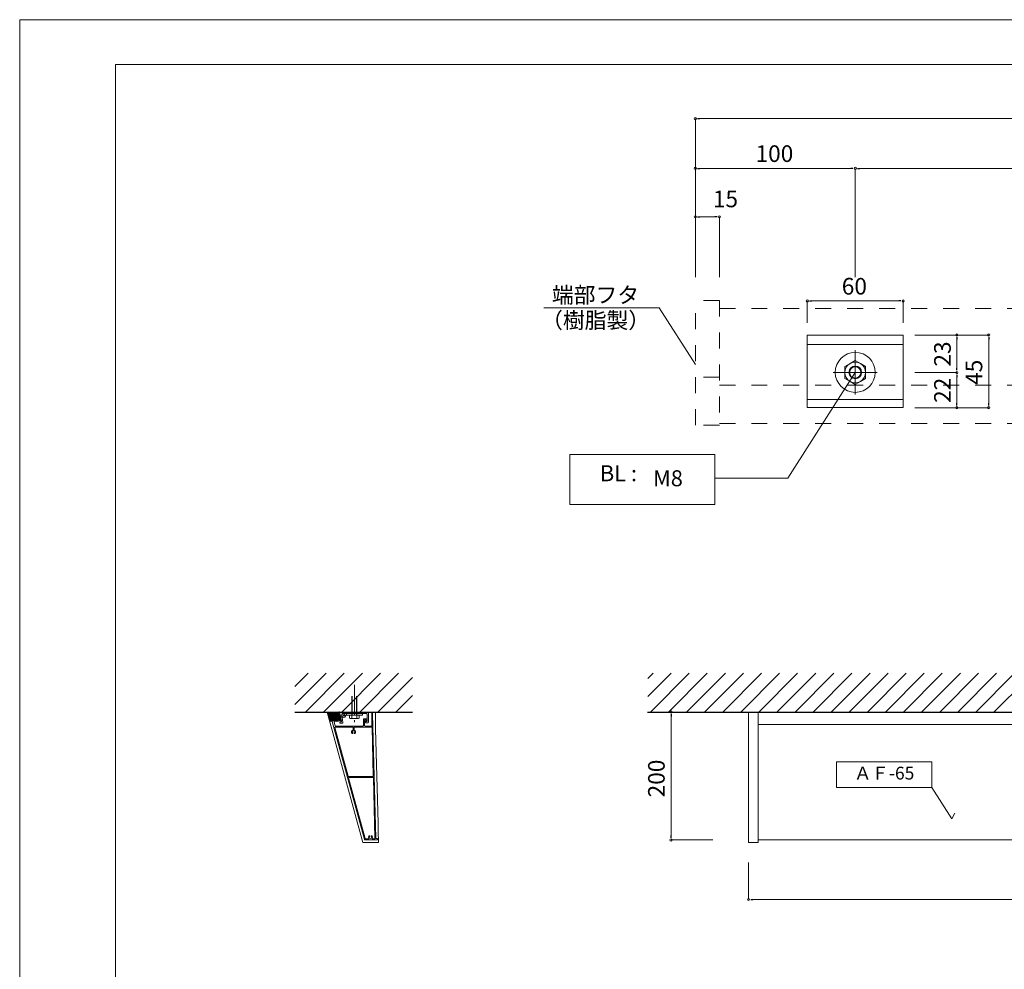
# Model space of a CAD drawing. Units: millimetres. Extents: x 0 to 1680, y 0 to 1188.
# Drawn here: x 0 to 616, y 594 to 1188 of the extents above; entities that cross this region are included whole.
import ezdxf
from ezdxf.enums import TextEntityAlignment as Align

# ---------------------------------------------------------------- set-up
doc = ezdxf.new("R2010")
doc.units = ezdxf.units.MM
doc.header["$MEASUREMENT"] = 0
doc.linetypes.add('CENTER2', pattern=[28.575, 19.05, -3.175, 3.175, -3.175])
doc.linetypes.add('DASHED2', pattern=[2, 1, -1])
doc.layers.get('DEFPOINTS').update_dxf_attribs({"lineweight": 9})
for name, color, linetype, lineweight in [('チャンネルピース', 7, 'Continuous', 13), ('ハッチ', 8, 'Continuous', 5), ('フタ', 6, 'Continuous', 9), ('ボルト・ビス', 8, 'Continuous', 13), ('寸法線', 8, 'Continuous', 13), ('引出線', 8, 'Continuous', 9), ('文字', 7, 'Continuous', 18), ('本体', 7, 'Continuous', 13), ('枠', 7, 'Continuous', 20), ('ﾚｲﾔｰ1', 7, 'Continuous', 18), ('ﾚｲﾔｰ4', 6, 'Continuous', 9)]:
    doc.layers.add(name, color=color, linetype=linetype, lineweight=lineweight)
doc.styles.add('スタイル4', font='simplex.shx', dxfattribs={"bigfont": 'extfont2.shx'})

msp = doc.modelspace()

# ---------------------------------------------------------------- linework, layer by layer
at = {"color": 0, "linetype": 'ByBlock', "lineweight": -2}
for p, q in [((424.17, 1126.15), (425.57, 1126.15)), ((424.17, 1095.02), (425.57, 1095.02)), ((521.37, 1095.02), (519.97, 1095.02)), ((524.17, 1095.02), (525.57, 1095.02)), ((424.17, 1064.68), (425.57, 1064.68)), ((436.37, 1064.68), (434.97, 1064.68)), ((494.17, 1012.06), (495.57, 1012.06)), ((551.37, 1012.06), (549.97, 1012.06)), ((586.34, 989.32), (586.34, 987.92)), ((606.27, 989.32), (606.27, 987.92)), ((586.34, 968.67), (586.34, 970.07)), ((586.34, 965.87), (586.34, 964.47)), ((586.34, 946.67), (586.34, 948.07)), ((606.27, 946.67), (606.27, 948.07)), ((407.56, 753.51), (407.56, 752.11)), ((407.56, 676.31), (407.56, 677.71)), ((457.4, 637.67), (458.8, 637.67))]:
    msp.add_line(p, q, dxfattribs=at)
at = {"color": 0, "linetype": 'ByBlock', "lineweight": 0}
for centre, start, end in [((422.77, 1126.15), 0, 180), ((422.77, 1126.15), 180, 0), ((422.77, 1095.02), 0, 180), ((422.77, 1095.02), 180, 0), ((522.77, 1095.02), 0, 180), ((522.77, 1095.02), 0, 180), ((522.77, 1095.02), 180, 0), ((522.77, 1095.02), 180, 0), ((422.77, 1064.68), 0, 180), ((422.77, 1064.68), 180, 0), ((437.77, 1064.68), 0, 180), ((437.77, 1064.68), 180, 0), ((492.77, 1012.06), 0, 180), ((492.77, 1012.06), 180, 0), ((552.77, 1012.06), 0, 180), ((552.77, 1012.06), 180, 0), ((586.34, 990.72), 90, 270), ((586.34, 990.72), 270, 90), ((606.27, 990.72), 90, 270), ((606.27, 990.72), 270, 90), ((586.34, 967.27), 90, 270), ((586.34, 967.27), 90, 270), ((586.34, 967.27), 270, 90), ((586.34, 967.27), 270, 90), ((586.34, 945.27), 90, 270), ((586.34, 945.27), 270, 90), ((606.27, 945.27), 90, 270), ((606.27, 945.27), 270, 90), ((407.56, 754.91), 90, 270), ((407.56, 754.91), 270, 90), ((407.56, 674.91), 90, 270), ((407.56, 674.91), 270, 90), ((456, 637.67), 0, 180), ((456, 637.67), 180, 0)]:
    msp.add_arc(centre, 0.7, start, end, dxfattribs=at)
at = {"layer": 'DEFPOINTS', "color": 8}
for p, q in [((1680, 1188), (0, 1188)), ((0, 1188), (0, 0))]:
    msp.add_line(p, q, dxfattribs=at)
at = {"layer": 'チャンネルピース'}
for p, q in [((492.77, 990.77), (552.77, 990.77)), ((492.77, 945.37), (492.77, 990.77)), ((552.77, 990.77), (552.77, 945.37)), ((492.77, 984.77), (552.77, 984.77)), ((552.77, 950.37), (492.77, 950.37)), ((552.77, 945.37), (492.77, 945.37))]:
    msp.add_line(p, q, dxfattribs=at)
at = {"layer": 'チャンネルピース', "linetype": 'Continuous'}
for p, q in [((200.04, 754.75), (201.29, 749.19)), ((200.62, 754.91), (200.11, 754.85)), ((218.06, 754.91), (200.63, 754.91)), ((202.23, 748.46), (201.61, 753.46)), ((202.01, 753.91), (209.16, 753.91)), ((209.6, 753.91), (216.98, 753.91)), ((217.38, 753.51), (217.38, 749.03)), ((218.18, 748.51), (218.18, 754.79)), ((200.95, 748.71), (200.59, 748.66)), ((200.69, 747.87), (201.88, 748.02)), ((216.18, 749.19), (216.18, 748.51)), ((216.51, 749.31), (216.3, 749.31)), ((216.58, 748.11), (217.78, 748.11)), ((216.75, 748.98), (216.62, 749.25)), ((217.26, 748.91), (216.86, 748.91))]:
    msp.add_line(p, q, dxfattribs=at)
at = {"layer": 'チャンネルピース', "linetype": 'Continuous', "ltscale": 10}
for p, q in [((209.16, 753.91), (209.38, 754.13)), ((209.16, 753.91), (209.38, 754.13)), ((209.38, 754.13), (209.6, 753.91)), ((209.38, 754.13), (209.6, 753.91))]:
    msp.add_line(p, q, dxfattribs=at)
at = {"layer": 'チャンネルピース', "linetype": 'Continuous'}
for centre, radius, start, end in [((200.63, 754.79), 0.12, 90, 97.04106), ((202.01, 753.51), 0.4, 90, 187.04106), ((216.98, 753.51), 0.4, 0, 90), ((218.06, 754.79), 0.12, 0, 90), ((200.64, 748.27), 0.4, 97.04106, 277.04106), ((201.83, 748.41), 0.4, 277.04106, 7.04106), ((216.3, 749.19), 0.12, 90, 180), ((216.58, 748.51), 0.4, 180, 270), ((217.26, 749.03), 0.12, 270, 0), ((217.78, 748.51), 0.4, 270, 0)]:
    msp.add_arc(centre, radius, start, end, dxfattribs=at)
for centre, major_axis, start_param, end_param in [((200.12, 754.77), (-0.0098, 0.0794), 0, 1.667999), ((200.9, 749.1), (0.397, 0.049), -1.570796, 0.097202), ((216.51, 749.19), (0.107, 0.054), 0, 1.107149), ((216.86, 749.03), (-0.107, -0.054), 0, 1.107149)]:
    msp.add_ellipse(centre, major_axis=major_axis, ratio=1, start_param=start_param, end_param=end_param, dxfattribs=at)
at = {"layer": 'ハッチ'}
for p, q in [((172.16, 770.86), (180.48, 779.18)), ((172.16, 759.55), (191.79, 779.18)), ((178.84, 754.91), (203.11, 779.18)), ((190.15, 754.91), (214.42, 779.18)), ((201.47, 754.91), (225.73, 779.18)), ((212.78, 754.91), (237.05, 779.18)), ((224.09, 754.91), (245.77, 776.59)), ((392.94, 775.88), (396.24, 779.18)), ((392.94, 764.57), (407.56, 779.18)), ((394.6, 754.91), (418.87, 779.18)), ((405.92, 754.91), (430.18, 779.18)), ((417.23, 754.91), (441.5, 779.18)), ((428.54, 754.91), (452.81, 779.18)), ((439.86, 754.91), (464.12, 779.18)), ((451.17, 754.91), (475.44, 779.18)), ((462.48, 754.91), (486.75, 779.18)), ((473.8, 754.91), (498.07, 779.18)), ((485.11, 754.91), (509.38, 779.18)), ((496.43, 754.91), (520.69, 779.18)), ((507.74, 754.91), (532.01, 779.18)), ((519.05, 754.91), (543.32, 779.18)), ((530.37, 754.91), (554.63, 779.18)), ((541.68, 754.91), (565.95, 779.18)), ((552.99, 754.91), (577.26, 779.18)), ((564.31, 754.91), (588.58, 779.18)), ((575.62, 754.91), (599.89, 779.18)), ((586.94, 754.91), (611.2, 779.18)), ((598.25, 754.91), (622.52, 779.18)), ((609.56, 754.91), (633.83, 779.18)), ((235.41, 754.91), (245.77, 765.27))]:
    msp.add_line(p, q, dxfattribs=at)
at = {"layer": 'ハッチ', "linetype": 'Continuous'}
for p, q in [((197.71, 749.55), (192.46, 754.8)), ((193.01, 754.91), (192.56, 754.46)), ((193.86, 754.91), (192.74, 753.8)), ((196.96, 749.46), (192.78, 753.64)), ((194.71, 754.91), (192.92, 753.13)), ((195.55, 754.91), (193.1, 752.46)), ((196.2, 749.37), (193.1, 752.47)), ((198.47, 749.65), (193.2, 754.91)), ((196.4, 754.91), (193.28, 751.79)), ((197.25, 754.91), (193.47, 751.13)), ((198.1, 754.91), (193.65, 750.46)), ((198.95, 754.91), (193.83, 749.79)), ((199.22, 749.74), (194.05, 754.91)), ((199.47, 754.58), (194.16, 749.27)), ((199.98, 749.83), (194.9, 754.91)), ((199.62, 753.89), (195.01, 749.27)), ((200.44, 750.22), (195.75, 754.91)), ((199.78, 753.2), (195.91, 749.33)), ((200.2, 751.31), (196.6, 754.91)), ((199.93, 752.5), (196.88, 749.45)), ((199.95, 752.41), (197.45, 754.91)), ((200.18, 751.9), (197.85, 749.57)), ((199.71, 753.5), (198.29, 754.91)), ((199.46, 754.59), (199.14, 754.91)), ((195.52, 749.2), (193.42, 751.3)), ((194.6, 749.27), (193.74, 750.14)), ((200.24, 751.12), (198.82, 749.69))]:
    msp.add_line(p, q, dxfattribs=at)
at = {"layer": 'フタ', "linetype": 'DASHED2', "ltscale": 10}
for p, q in [((437.77, 1012.33), (422.77, 1012.33)), ((422.77, 934.33), (422.77, 1012.33)), ((437.77, 1012.33), (437.77, 934.33)), ((437.77, 964.33), (422.77, 964.33)), ((437.77, 934.33), (422.77, 934.33))]:
    msp.add_line(p, q, dxfattribs=at)
at = {"layer": 'フタ', "linetype": 'Continuous'}
for p, q in [((214.66, 673.31), (192.43, 754.91)), ((222.7, 744.15), (222.7, 754.91)), ((195.44, 749.27), (193.97, 749.27)), ((224.22, 685.36), (222.7, 744.15)), ((224.34, 680.57), (224.22, 685.36)), ((224.55, 673.31), (224.34, 680.57)), ((224.55, 673.31), (214.66, 673.31))]:
    msp.add_line(p, q, dxfattribs=at)
at = {"layer": 'フタ', "lineweight": 18}
for p, q in [((456, 754.91), (456, 673.31)), ((462, 754.91), (462, 673.31)), ((456, 673.31), (462, 673.31))]:
    msp.add_line(p, q, dxfattribs=at)
at = {"layer": 'ボルト・ビス'}
for p, q in [((519.52, 973), (522.77, 974.87)), ((522.77, 974.87), (526.02, 973)), ((516.27, 971.12), (519.52, 973)), ((516.27, 967.37), (516.27, 971.12)), ((516.27, 963.61), (516.27, 967.37)), ((526.02, 973), (529.27, 971.12)), ((529.27, 971.12), (529.27, 967.37)), ((529.27, 967.37), (529.27, 963.61)), ((519.52, 961.74), (516.27, 963.61)), ((522.77, 959.86), (519.52, 961.74)), ((526.02, 961.74), (522.77, 959.86)), ((529.27, 963.61), (526.02, 961.74))]:
    msp.add_line(p, q, dxfattribs=at)
at = {"layer": 'ボルト・ビス', "linetype": 'Continuous'}
for p, q in [((207.78, 764.88), (207.78, 752.99)), ((208.09, 764.88), (208.09, 752.99)), ((210.68, 764.88), (210.68, 752.99)), ((210.98, 752.99), (210.98, 764.88)), ((197.54, 751.27), (204.32, 752.79)), ((197.54, 751.27), (204.32, 752.79)), ((199.73, 753.4), (199.14, 753.27)), ((199.14, 753.27), (199.73, 753.4)), ((200.43, 750.28), (199.73, 753.4)), ((203.03, 753.32), (199.9, 752.62)), ((203.38, 751.76), (200.25, 751.06)), ((202.33, 752.76), (203.11, 752.93)), ((203.98, 752.72), (203.03, 753.32)), ((203.11, 752.93), (203.98, 752.72)), ((203.38, 751.76), (203.98, 752.72)), ((214.38, 753.91), (204.38, 753.91)), ((204.38, 753.91), (204.38, 752.99)), ((204.38, 752.99), (214.38, 752.99)), ((206.38, 751.03), (206.38, 752.99)), ((206.38, 752.99), (212.39, 752.99)), ((207.88, 751.03), (207.88, 752.99)), ((210.88, 751.03), (210.88, 752.99)), ((212.39, 751.03), (212.39, 752.99)), ((214.38, 752.99), (214.38, 753.91)), ((200.43, 750.28), (199.84, 750.15)), ((199.84, 750.15), (200.43, 750.28)), ((206.38, 751.03), (206.78, 750.79)), ((207.13, 750.79), (206.78, 750.79)), ((209.38, 750.79), (207.13, 750.79)), ((211.63, 750.79), (209.38, 750.79)), ((211.98, 750.79), (211.63, 750.79)), ((211.98, 750.79), (212.39, 751.03))]:
    msp.add_line(p, q, dxfattribs=at)
at = {"layer": 'ボルト・ビス'}
for radius in [12.5, 4, 3.5]:
    msp.add_circle((522.77, 967.37), radius, dxfattribs=at)
for start, end in [(60, 120), (120, 180), (180, 240), (0, 60), (300, 0), (240, 300)]:
    msp.add_arc((522.77, 967.37), 6.5, start, end, dxfattribs=at)
at = {"layer": 'ボルト・ビス', "linetype": 'Continuous'}
for centre, radius, start, end in [((200.66, 751.97), 2, 139.48051, 245.74071), ((198.91, 751.58), 0.2, 282.61061, 102.61061), ((200.66, 751.97), 2, 202.39365, 245.74071), ((207.17, 752.26), 1.47, 237.27999, 268.33576), ((207.08, 752.29), 1.5, 272.00463, 302.37962), ((209.44, 756.15), 5.36, 253.05727, 269.35478), ((209.32, 756.15), 5.35, 270.63936, 286.94859), ((211.68, 752.26), 1.47, 237.27999, 268.33576), ((211.58, 752.29), 1.5, 272.00463, 302.37962)]:
    msp.add_arc(centre, radius, start, end, dxfattribs=at)
for points, knots in [([(198.66, 751.94), (198.68, 751.89), (198.71, 751.78), (198.81, 751.78), (198.86, 751.78)], [0, 0, 0, 0, 0.497353, 1, 1, 1, 1]), ([(198.82, 751.21), (198.81, 751.26), (198.8, 751.36), (198.9, 751.37), (198.95, 751.39)], [0, 0, 0, 0, 0.461143, 1, 1, 1, 1])]:
    msp.add_open_spline(points, degree=3, knots=knots, dxfattribs=at)
at = {"layer": '寸法線', "linetype": 'Continuous', "ltscale": 10}
for p, q in [((422.77, 1027.02), (422.77, 1126.15)), ((425.57, 1126.15), (1286.43, 1126.15)), ((422.77, 1027.02), (422.77, 1095.02)), ((519.97, 1095.02), (425.57, 1095.02)), ((522.77, 1027.02), (522.77, 1095.02)), ((522.77, 1027.02), (522.77, 1095.02)), ((853.2, 1095.02), (525.57, 1095.02)), ((422.77, 1027.02), (422.77, 1064.68)), ((425.57, 1064.68), (434.97, 1064.68)), ((437.77, 1027.02), (437.77, 1064.68)), ((492.77, 998.31), (492.77, 1012.06)), ((495.57, 1012.06), (549.97, 1012.06)), ((552.77, 998.31), (552.77, 1012.06)), ((560.15, 990.72), (606.27, 990.72)), ((560.15, 990.72), (586.34, 990.72)), ((586.34, 987.92), (586.34, 970.07)), ((606.27, 987.92), (606.27, 948.07)), ((560.08, 967.27), (586.34, 967.27)), ((560.08, 967.27), (586.34, 967.27)), ((586.34, 964.47), (586.34, 948.07)), ((560.15, 945.27), (606.27, 945.27)), ((560.15, 945.27), (586.34, 945.27)), ((433.63, 754.91), (407.56, 754.91)), ((407.56, 677.71), (407.56, 752.11)), ((433.63, 674.91), (407.56, 674.91)), ((456, 660.8), (456, 637.67)), ((1253.2, 637.67), (458.8, 637.67))]:
    msp.add_line(p, q, dxfattribs=at)
at = {"layer": '引出線', "linetype": 'Continuous', "ltscale": 5}
for p, q in [((400.11, 1007.86), (327.84, 1007.86)), ((400.11, 1007.86), (422.77, 972.33)), ((522.77, 967.37), (480.61, 901.26)), ((570.78, 707.63), (583.28, 688.03)), ((583.28, 688.03), (585.18, 691.62))]:
    msp.add_line(p, q, dxfattribs=at)
at = {"layer": '引出線', "lineweight": 18}
for p, q in [((344.12, 915.92), (434.84, 915.92)), ((344.12, 884.81), (344.12, 915.92)), ((434.84, 915.92), (434.84, 884.81)), ((434.84, 901.26), (480.61, 901.26)), ((434.84, 884.81), (344.12, 884.81))]:
    msp.add_line(p, q, dxfattribs=at)
at = {"layer": '文字', "color": 7, "ltscale": 5}
for p, q in [((570.78, 723.71), (510.98, 723.71)), ((510.98, 723.71), (510.98, 707.63)), ((570.78, 707.63), (570.78, 723.71)), ((510.98, 707.63), (570.78, 707.63))]:
    msp.add_line(p, q, dxfattribs=at)
at = {"layer": '本体', "linetype": 'Continuous'}
for p, q in [((199.45, 754.67), (200.03, 752.06)), ((199.85, 754.91), (199.64, 754.91)), ((199.8, 754.91), (199.79, 754.91)), ((201.15, 749.82), (200.04, 754.75)), ((200.08, 751.98), (200.14, 751.94)), ((200.13, 751.63), (200.47, 750.12)), ((200.18, 751.78), (200.14, 751.72)), ((220.2, 754.79), (220.23, 753.59)), ((220.23, 753.59), (220.42, 746.23)), ((220.68, 754.91), (220.32, 754.91)), ((220.83, 753.59), (220.8, 754.79)), ((222.88, 676.03), (220.83, 753.59)), ((195.5, 749.05), (195.44, 749.27)), ((195.5, 749.05), (215.81, 675.21)), ((200.29, 749.87), (195.67, 749.3)), ((197.31, 746.26), (196.67, 748.59)), ((196.83, 748.84), (200.81, 749.33)), ((208.39, 745.51), (197.36, 745.51)), ((214.69, 746.11), (197.5, 746.11)), ((220.33, 745.51), (209.39, 745.51)), ((215.09, 750.51), (215.09, 746.51)), ((217.17, 750.71), (215.29, 750.71)), ((215.69, 746.51), (215.69, 749.91)), ((215.89, 750.11), (216.52, 750.11)), ((220.3, 746.11), (216.09, 746.11)), ((216.7, 749.99), (216.8, 749.78)), ((216.91, 749.71), (217.25, 749.71)), ((217.37, 749.83), (217.37, 750.51)), ((197.17, 745.26), (205.54, 714.8)), ((208.59, 743.84), (208.59, 745.31)), ((209.19, 745.31), (209.19, 743.84)), ((221.26, 714.86), (220.45, 745.39)), ((205.74, 714.65), (221.06, 714.65)), ((205.82, 713.8), (216.24, 675.89)), ((221.08, 714.05), (206.01, 714.05)), ((222.28, 676), (221.28, 713.86)), ((216.19, 674.91), (223.49, 674.91)), ((216.63, 675.59), (218.19, 675.59)), ((220.78, 675.59), (221.88, 675.59)), ((223.77, 675.91), (223, 675.91)), ((223.89, 675.31), (223.89, 675.79))]:
    msp.add_line(p, q, dxfattribs=at)
at = {"layer": '本体', "lineweight": 18}
for p, q in [((200.11, 754.85), (199.88, 754.82)), ((200.04, 754.75), (199.93, 755.26)), ((456, 754.91), (821.11, 754.91)), ((462, 747.18), (818.15, 747.18)), ((462, 674.91), (790.47, 674.91))]:
    msp.add_line(p, q, dxfattribs=at)
at = {"layer": '本体', "linetype": 'Continuous'}
for centre, radius, start, end in [((199.64, 754.71), 0.2, 90, 192.61034), ((199.85, 754.71), 0.2, 12.61034, 90), ((200.15, 752.08), 0.12, 192.61034, 237.61034), ((220.32, 754.79), 0.12, 90, 181.5163), ((197.36, 745.31), 0.2, 90, 195.37409), ((197.5, 746.31), 0.2, 195.37409, 270), ((200.27, 750.07), 0.2, 277.04106, 12.61034), ((208.39, 745.31), 0.2, 0, 90), ((209.39, 745.31), 0.2, 90, 180), ((214.69, 746.51), 0.4, 270, 0), ((215.29, 750.51), 0.2, 90, 180), ((215.89, 749.91), 0.2, 90, 180), ((216.09, 746.51), 0.4, 180, 270), ((216.52, 749.91), 0.2, 25, 90), ((217.17, 750.51), 0.2, 0, 90), ((217.25, 749.83), 0.12, 270, 0), ((208.89, 742.43), 1.3, 109.47122, 223.31387), ((208.15, 741.74), 0.29, 223.31387, 43.31387), ((208.89, 742.43), 0.72, 316.68613, 223.31387), ((209.39, 743.84), 0.2, 180, 250.52878), ((208.89, 742.43), 1.3, 316.68613, 70.52878), ((209.62, 741.74), 0.29, 136.68613, 316.68613), ((205.74, 714.85), 0.2, 195.37409, 270), ((221.06, 714.85), 0.2, 270, 1.5163), ((206.01, 713.85), 0.2, 90, 195.37409), ((221.08, 713.85), 0.2, 1.5163, 90), ((216.63, 675.99), 0.4, 195.37409, 270), ((219.49, 676.55), 1.3, 136.68613, 210.44205), ((218.19, 675.79), 0.2, 270, 30.44205), ((218.75, 677.25), 0.29, 316.68613, 136.68613), ((219.49, 676.55), 0.72, 136.68613, 43.31387), ((219.49, 676.55), 1.3, 329.55795, 43.31387), ((221.88, 675.99), 0.4, 270, 1.5163), ((223.49, 675.31), 0.4, 270, 0), ((223.77, 675.79), 0.12, 0, 90)]:
    msp.add_arc(centre, radius, start, end, dxfattribs=at)
for centre, major_axis, start_param, end_param in [((200.24, 751.65), (-0.064, -0.101), -1.570796, -0.785398), ((200.08, 751.84), (0.064, 0.101), -1.570796, 0), ((220.68, 754.79), (-0.003, 0.12), -1.570796, -0.026464), ((195.69, 749.1), (-0.025, 0.198), 0, 1.716235), ((196.86, 748.64), (-0.025, 0.198), 0, 1.716235), ((200.76, 749.73), (0.049, -0.397), 0, 1.667999), ((216.91, 749.83), (-0.109, -0.051), 0, 1.134464), ((220.3, 746.23), (0, -0.12), 0, 1.597261), ((220.33, 745.39), (0.12, 0.003), 0, 1.544332), ((208.39, 743.84), (0.067, -0.189), 0, 1.230959), ((216.19, 675.31), (0.106, -0.386), -1.570796, -0.268328), ((220.22, 677.25), (-0.199, 0.211), -1.570796, 1.570796), ((220.78, 675.79), (-0.172, 0.101), 0, 2.10211), ((223, 676.03), (-0.12, -0.003), 0, 1.544332)]:
    msp.add_ellipse(centre, major_axis=major_axis, ratio=1, start_param=start_param, end_param=end_param, dxfattribs=at)
at = {"layer": '枠'}
for p, q in [((1652, 1160), (60, 1160)), ((60, 1160), (60, 28))]:
    msp.add_line(p, q, dxfattribs=at)
at = {"layer": 'ﾚｲﾔｰ1', "color": 3, "lineweight": 30}
for p, q in [((172.14, 754.91), (245.76, 754.91)), ((392.75, 754.91), (821.11, 754.91))]:
    msp.add_line(p, q, dxfattribs=at)
at = {"layer": 'ﾚｲﾔｰ4', "linetype": 'DASHED2', "ltscale": 10}
for p, q in [((437.77, 1007.33), (682.22, 1007.33)), ((437.77, 959.33), (661.25, 959.33)), ((437.77, 935.33), (650.77, 935.33))]:
    msp.add_line(p, q, dxfattribs=at)
at = {"layer": 'ﾚｲﾔｰ4', "linetype": 'CENTER2'}
for q in [(522.77, 981.19), (508.95, 967.37), (522.77, 953.55), (536.59, 967.37)]:
    msp.add_line((522.77, 967.37), q, dxfattribs=at)
at = {"layer": 'ﾚｲﾔｰ4', "linetype": 'CENTER2', "lineweight": 18}
msp.add_line((209.38, 772.03), (209.38, 748.6), dxfattribs=at)

# ---------------------------------------------------------------- texts
at = {"layer": '寸法線', "style": 'スタイル4'}
for s, p in [('100', (460.39, 1099.02)), ('15', (433.69, 1070.68)), ('60', (514.35, 1016.06))]:
    msp.add_text(s, height=10.4, dxfattribs=at).set_placement(p)
for s, p in [('23', (582.54, 971)), ('45', (602.27, 959.57)), ('22', (582.54, 948.28)), ('200', (403.56, 701.54))]:
    msp.add_text(s, height=10.4, rotation=90, dxfattribs=at).set_placement(p)
at = {"layer": '文字', "color": 7, "ltscale": 5, "style": 'スタイル4'}
for s, p in [('端部フタ', (332.99, 1010.78)), ('（樹脂製）', (326.24, 994.98)), ('M8', (396.28, 896.16))]:
    msp.add_text(s, height=10, dxfattribs=at).set_placement(p)
msp.add_text('BL :', height=10, dxfattribs=at).set_placement((386.23, 896.16), align=Align.BOTTOM_RIGHT)
msp.add_text('ＡＦ-65', height=8, dxfattribs=at).set_placement((540.88, 715.67), align=Align.MIDDLE)

doc.saveas('drawing.dxf')
